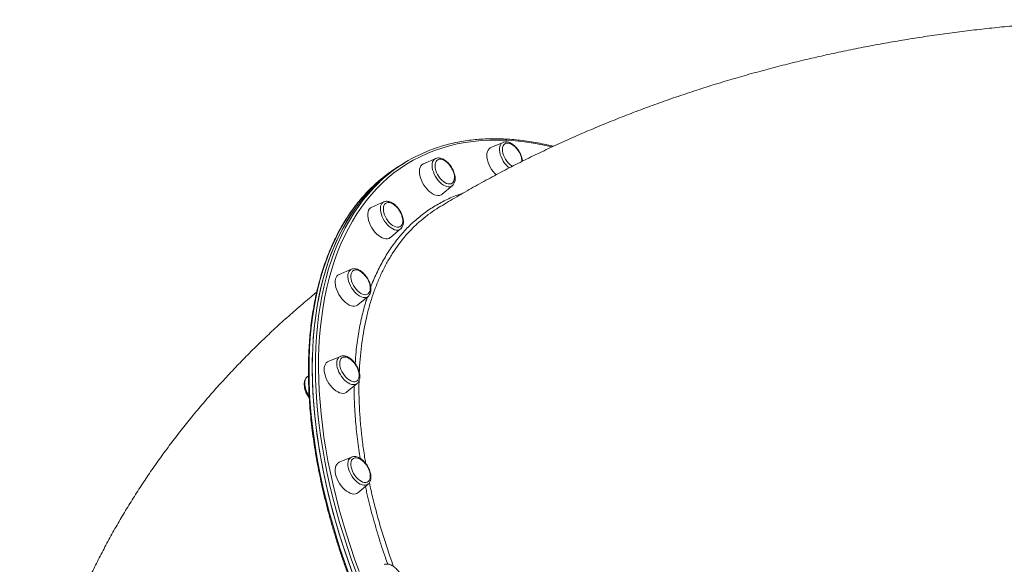
# Model space of a CAD drawing. Units: millimetres. Extents: x -3731 to 41824, y -4801 to 9467.
# Drawn here: x 8653 to 9532, y 7698 to 8184 of the extents above; entities that cross this region are included whole.
import ezdxf

# ---------------------------------------------------------------- set-up
doc = ezdxf.new("R2010")
doc.units = ezdxf.units.MM

msp = doc.modelspace()

# ---------------------------------------------------------------- linework, layer by layer
at = {"color": 7, "linetype": 'Continuous', "lineweight": 15}
for p, q in [((9084.55, 8074.4), (9073.63, 8069.73)), ((9084.55, 8074.4), (9084.65, 8074.44)), ((8993.85, 8054.49), (8991.02, 8052.74)), ((8996.68, 8056.23), (8993.85, 8054.49)), ((9024.36, 8059.99), (9013.44, 8055.32)), ((9030.16, 8028.16), (9039.25, 8035.8)), ((8978.18, 8021.35), (8967.26, 8016.67)), ((8983.98, 7989.52), (8993.07, 7997.16)), ((8993.18, 7997.26), (8993.07, 7997.16)), ((8949.14, 7961.11), (8938.22, 7956.44)), ((8954.94, 7929.28), (8964.03, 7936.92)), ((8964.12, 7937), (8964.03, 7936.92)), ((8939.24, 7883.38), (8928.32, 7878.71)), ((8939.24, 7883.38), (8939.37, 7883.44)), ((8910.75, 7866.12), (8909.5, 7865.07)), ((8945.04, 7851.55), (8954.13, 7859.2)), ((8949.14, 7793.46), (8938.22, 7788.79)), ((8949.14, 7793.46), (8949.25, 7793.51)), ((8954.94, 7761.63), (8964.03, 7769.27))]:
    msp.add_line(p, q, dxfattribs=at)
at = {"color": 8, "linetype": 'Continuous', "lineweight": 15, "flags": 128}
for points in [[(9128.25, 8070.35), (9128.12, 8070.38), (9119.9, 8072.19), (9111.76, 8073.68), (9103.72, 8074.87), (9095.78, 8075.73), (9087.94, 8076.29), (9080.21, 8076.53), (9072.61, 8076.45), (9065.12, 8076.05), (9057.77, 8075.34), (9050.56, 8074.32), (9043.48, 8072.98), (9036.56, 8071.33), (9029.79, 8069.37), (9023.18, 8067.1), (9016.73, 8064.52), (9010.45, 8061.63), (9004.35, 8058.44), (8998.42, 8054.95), (8992.68, 8051.16), (8987.13, 8047.07), (8981.78, 8042.69), (8976.62, 8038.03), (8971.66, 8033.08), (8966.91, 8027.85), (8962.37, 8022.34), (8958.05, 8016.56), (8953.94, 8010.51), (8950.05, 8004.2), (8946.38, 7997.64), (8942.94, 7990.82), (8939.74, 7983.75), (8936.76, 7976.45), (8934.01, 7968.91), (8931.51, 7961.14), (8929.24, 7953.14), (8927.21, 7944.94), (8925.43, 7936.52), (8923.88, 7927.9), (8922.59, 7919.08), (8921.54, 7910.08), (8920.73, 7900.89), (8920.17, 7891.53), (8919.86, 7882.01), (8919.8, 7872.32), (8919.99, 7862.49), (8920.42, 7852.51), (8921.1, 7842.4), (8922.03, 7832.16), (8923.2, 7821.8), (8924.62, 7811.33), (8926.29, 7800.76), (8928.2, 7790.1), (8930.34, 7779.36), (8932.73, 7768.53), (8935.36, 7757.65), (8938.22, 7746.7), (8941.31, 7735.7), (8944.64, 7724.67), (8948.19, 7713.6), (8951.97, 7702.51), (8955.97, 7691.41)], [(9090.16, 8051.62), (9088.83, 8052.72), (9087.34, 8054.23), (9085.95, 8055.93), (9084.7, 8057.77), (9083.61, 8059.72), (9082.71, 8061.72), (9082.03, 8063.73), (9081.58, 8065.7), (9081.38, 8067.57), (9081.42, 8069.31), (9081.71, 8070.86), (9082.23, 8072.2), (9082.99, 8073.28), (9083.95, 8074.09), (9084.55, 8074.4)], [(9039.25, 8035.8), (9038.37, 8035.22), (9037.17, 8034.82), (9035.82, 8034.73), (9034.36, 8034.95), (9032.83, 8035.49), (9031.25, 8036.32), (9029.67, 8037.43), (9028.14, 8038.79), (9026.67, 8040.36), (9025.33, 8042.11), (9024.12, 8044), (9023.1, 8045.97), (9022.27, 8047.98), (9021.67, 8049.98), (9021.3, 8051.92), (9021.17, 8053.76), (9021.3, 8055.44), (9021.67, 8056.92), (9022.27, 8058.18), (9023.1, 8059.17), (9024.09, 8059.87)], [(8953.3, 7690.56), (8949.29, 7701.72), (8945.49, 7712.86), (8941.92, 7723.98), (8938.58, 7735.06), (8935.47, 7746.11), (8932.6, 7757.11), (8929.96, 7768.04), (8927.56, 7778.92), (8925.41, 7789.71), (8923.49, 7800.42), (8921.82, 7811.04), (8920.39, 7821.56), (8919.21, 7831.96), (8918.28, 7842.25), (8917.59, 7852.41), (8917.16, 7862.43), (8916.97, 7872.31), (8917.03, 7882.04), (8917.35, 7891.61), (8917.91, 7901.01), (8918.71, 7910.24), (8919.77, 7919.29), (8921.07, 7928.14), (8922.62, 7936.8), (8924.42, 7945.26), (8926.45, 7953.51), (8928.73, 7961.54), (8931.25, 7969.34), (8934.01, 7976.92), (8937, 7984.26), (8940.22, 7991.35), (8943.68, 7998.2), (8947.36, 8004.8), (8951.27, 8011.14), (8955.39, 8017.21), (8959.74, 8023.02), (8964.3, 8028.55), (8969.07, 8033.81), (8974.05, 8038.78), (8974.35, 8039.06)], [(8968.16, 8035.07), (8964.64, 8031.6), (8959.82, 8026.41), (8955.21, 8020.95), (8950.8, 8015.21), (8946.62, 8009.2), (8942.66, 8002.93), (8938.92, 7996.39), (8935.41, 7989.61), (8932.13, 7982.57), (8929.08, 7975.29), (8926.26, 7967.77), (8923.68, 7960.03), (8921.35, 7952.05), (8919.25, 7943.86), (8917.39, 7935.45), (8915.78, 7926.85), (8914.42, 7918.04), (8913.3, 7909.04), (8912.43, 7899.85), (8911.81, 7890.49), (8911.43, 7880.97), (8911.31, 7871.28)], [(8993.07, 7997.16), (8992.9, 7997.02), (8991.81, 7996.41), (8990.55, 7996.11), (8989.16, 7996.13), (8987.67, 7996.46), (8986.12, 7997.09), (8984.54, 7998.02), (8982.97, 7999.22), (8981.45, 8000.65), (8980.03, 8002.29), (8978.72, 8004.09), (8977.58, 8006.01), (8976.61, 8008), (8975.86, 8010.01), (8975.33, 8012), (8975.04, 8013.91), (8975, 8015.69), (8975.21, 8017.31), (8975.66, 8018.73), (8976.34, 8019.9), (8977.23, 8020.8), (8978.18, 8021.35)], [(8964.03, 7936.92), (8963.52, 7936.55), (8962.37, 7936.04), (8961.07, 7935.85), (8959.64, 7935.97), (8958.13, 7936.4), (8956.56, 7937.13), (8954.98, 7938.15), (8953.42, 7939.43), (8951.93, 7940.94), (8950.54, 7942.63), (8949.29, 7944.48), (8948.2, 7946.43), (8947.3, 7948.43), (8946.62, 7950.44), (8946.17, 7952.41), (8945.97, 7954.28), (8946.01, 7956.02), (8946.3, 7957.57), (8946.83, 7958.91), (8947.58, 7959.99), (8948.54, 7960.8), (8949.14, 7961.11)], [(8954.13, 7859.2), (8953.25, 7858.62), (8952.05, 7858.21), (8950.7, 7858.12), (8949.24, 7858.35), (8947.7, 7858.88), (8946.13, 7859.72), (8944.55, 7860.83), (8943.01, 7862.18), (8941.55, 7863.76), (8940.2, 7865.51), (8939, 7867.39), (8937.98, 7869.37), (8937.15, 7871.38), (8936.54, 7873.38), (8936.18, 7875.32), (8936.05, 7877.15), (8936.18, 7878.83), (8936.54, 7880.32), (8937.15, 7881.57), (8937.98, 7882.57), (8939, 7883.27), (8939.24, 7883.38)], [(8911.31, 7871.28), (8911.43, 7861.43), (8911.81, 7851.44), (8912.43, 7841.32), (8913.3, 7831.06), (8914.42, 7820.69), (8915.78, 7810.2), (8917.39, 7799.6), (8919.25, 7788.92), (8921.34, 7778.14), (8923.68, 7767.29), (8926.26, 7756.36), (8929.08, 7745.38), (8932.13, 7734.35), (8935.41, 7723.27), (8938.92, 7712.16), (8942.66, 7701.02), (8946.62, 7689.87)], [(8964.03, 7769.27), (8963.86, 7769.14), (8962.77, 7768.53), (8961.52, 7768.23), (8960.13, 7768.24), (8958.64, 7768.57), (8957.08, 7769.21), (8955.5, 7770.14), (8953.94, 7771.33), (8952.42, 7772.77), (8950.99, 7774.4), (8949.69, 7776.2), (8948.54, 7778.12), (8947.58, 7780.11), (8946.82, 7782.13), (8946.3, 7784.11), (8946.01, 7786.02), (8945.97, 7787.81), (8946.17, 7789.43), (8946.62, 7790.84), (8947.3, 7792.01), (8948.2, 7792.91), (8949.14, 7793.46)]]:
    msp.add_lwpolyline(points, dxfattribs=at)
at = {"color": 7, "linetype": 'Continuous', "lineweight": 15, "flags": 128}
for points in [[(9088.34, 8073.77), (9087.14, 8073.58), (9086.09, 8073.07), (9085.23, 8072.27), (9084.59, 8071.19), (9084.18, 8069.87), (9084.01, 8068.34), (9084.09, 8066.65), (9084.42, 8064.85), (9084.99, 8062.99), (9085.78, 8061.12), (9086.77, 8059.3), (9087.93, 8057.57), (9089.22, 8056), (9090.61, 8054.61), (9092.07, 8053.47), (9092.88, 8052.95)], [(9073.63, 8069.73), (9073.07, 8069.45), (9072.02, 8068.62), (9071.17, 8067.51), (9070.56, 8066.14), (9070.18, 8064.53), (9070.05, 8062.73), (9070.18, 8060.77), (9070.56, 8058.7), (9071.17, 8056.57), (9072.02, 8054.42), (9073.07, 8052.29), (9074.31, 8050.25), (9075.71, 8048.33), (9077.23, 8046.57), (9078.38, 8045.44)], [(8993.85, 8054.49), (8988.79, 8051.21), (8983.16, 8047.18), (8977.73, 8042.85), (8972.5, 8038.24), (8967.47, 8033.34), (8962.65, 8028.15), (8958.03, 8022.69), (8953.63, 8016.95), (8949.45, 8010.94), (8945.49, 8004.67), (8941.75, 7998.14), (8938.24, 7991.35), (8934.95, 7984.31), (8931.91, 7977.03), (8929.09, 7969.52), (8926.51, 7961.77), (8924.17, 7953.79), (8922.08, 7945.6), (8920.22, 7937.2), (8918.61, 7928.59), (8917.25, 7919.78), (8916.13, 7910.78), (8915.26, 7901.6), (8914.63, 7892.24), (8914.26, 7882.71), (8914.14, 7873.02)], [(8993.85, 8054.49), (8993.13, 8054.04), (8987.36, 8050.23), (8981.79, 8046.12), (8976.41, 8041.73), (8971.22, 8037.04), (8966.25, 8032.07), (8961.47, 8026.81), (8956.91, 8021.28), (8952.57, 8015.47), (8948.44, 8009.4), (8944.53, 8003.06), (8940.85, 7996.46), (8937.39, 7989.61), (8934.17, 7982.51), (8931.18, 7975.17), (8928.42, 7967.6), (8925.9, 7959.79), (8923.63, 7951.76), (8921.59, 7943.52), (8919.8, 7935.06), (8918.25, 7926.4), (8916.94, 7917.55), (8915.89, 7908.5), (8915.08, 7899.27), (8914.52, 7889.87), (8914.21, 7880.3), (8914.14, 7870.57), (8914.33, 7860.69), (8914.77, 7850.67), (8915.45, 7840.51), (8916.38, 7830.22), (8917.56, 7819.81), (8918.99, 7809.3), (8920.66, 7798.68), (8922.58, 7787.97), (8924.74, 7777.17), (8927.13, 7766.3), (8929.77, 7755.36), (8932.65, 7744.37), (8935.75, 7733.32), (8939.09, 7722.23), (8942.66, 7711.12), (8946.46, 7699.97), (8950.47, 7688.82)], [(9013.44, 8055.32), (9013.18, 8055.19), (9012.07, 8054.44), (9011.17, 8053.4), (9010.5, 8052.09), (9010.06, 8050.54), (9009.87, 8048.78), (9009.94, 8046.86), (9010.25, 8044.82), (9010.81, 8042.69), (9011.6, 8040.54), (9012.6, 8038.41), (9013.8, 8036.34), (9015.16, 8034.38), (9016.65, 8032.58), (9018.25, 8030.98), (9019.91, 8029.6), (9021.6, 8028.49), (9023.28, 8027.67), (9024.91, 8027.15), (9026.46, 8026.95), (9027.9, 8027.07), (9029.18, 8027.51), (9030.16, 8028.16)], [(9026.36, 8058.93), (9025.41, 8058.26), (9024.67, 8057.3), (9024.15, 8056.09), (9023.87, 8054.65), (9023.84, 8053.03), (9024.05, 8051.28), (9024.51, 8049.43), (9025.2, 8047.56), (9026.1, 8045.71), (9027.19, 8043.94), (9028.42, 8042.29), (9029.78, 8040.81), (9031.21, 8039.55), (9032.68, 8038.54), (9034.14, 8037.81), (9035.55, 8037.39), (9036.88, 8037.28), (9038.08, 8037.49), (9039.12, 8038), (9039.97, 8038.82), (9040.61, 8039.91), (9041.01, 8041.24), (9041.16, 8042.77), (9041.07, 8044.47), (9040.73, 8046.27), (9040.37, 8047.5)], [(9024.09, 8059.87), (9024.12, 8059.88), (9024.36, 8059.99)], [(9035.31, 8055.72), (9034.5, 8056.48), (9033.04, 8057.62), (9031.57, 8058.49), (9030.13, 8059.07), (9028.75, 8059.34), (9027.48, 8059.29), (9026.36, 8058.93)], [(8978.79, 8019.13), (8978.17, 8018.03), (8977.78, 8016.69), (8977.63, 8015.15), (8977.74, 8013.45), (8978.09, 8011.64), (8978.68, 8009.78), (8979.48, 8007.91), (8980.48, 8006.1), (8981.65, 8004.38), (8982.96, 8002.82), (8984.36, 8001.46), (8985.82, 8000.33), (8987.29, 7999.47), (8988.73, 7998.9), (8990.1, 7998.65), (8991.36, 7998.71), (8992.48, 7999.09), (8993.42, 7999.77), (8994.16, 8000.74), (8994.67, 8001.96), (8994.94, 8003.41), (8994.96, 8005.03), (8994.73, 8006.79), (8994.26, 8008.64), (8994.19, 8008.86)], [(8989.13, 8017.08), (8988.96, 8017.24), (8987.53, 8018.49), (8986.06, 8019.49), (8984.6, 8020.2), (8983.19, 8020.62), (8981.86, 8020.71), (8980.67, 8020.49), (8979.64, 8019.96), (8978.79, 8019.13)], [(8965.19, 8015.05), (8964.46, 8013.8), (8963.96, 8012.31), (8963.71, 8010.6), (8963.71, 8008.71), (8963.96, 8006.7), (8964.46, 8004.59), (8965.19, 8002.44), (8966.15, 8000.29), (8967.3, 7998.21), (8968.62, 7996.22), (8970.08, 7994.37), (8971.66, 7992.72), (8973.31, 7991.28), (8974.99, 7990.1), (8976.68, 7989.2), (8978.33, 7988.61), (8979.9, 7988.33), (8981.37, 7988.37), (8982.69, 7988.73), (8983.84, 7989.4), (8983.98, 7989.52)], [(8967.26, 8016.67), (8966.15, 8016.02), (8965.19, 8015.05)], [(8948.89, 7957.1), (8948.64, 7955.64), (8948.63, 7954.01), (8948.86, 7952.25), (8949.34, 7950.4), (8950.05, 7948.53), (8950.97, 7946.68), (8952.07, 7944.91), (8953.31, 7943.28), (8954.67, 7941.82), (8956.11, 7940.58), (8957.58, 7939.59), (8959.04, 7938.89), (8960.45, 7938.49), (8961.77, 7938.4), (8962.96, 7938.64), (8963.98, 7939.18), (8964.81, 7940.02), (8965.43, 7941.13), (8965.81, 7942.48), (8965.95, 7944.03), (8965.83, 7945.74), (8965.47, 7947.55), (8965.15, 7948.63)], [(8960.1, 7956.84), (8959.16, 7957.71), (8957.7, 7958.83), (8956.23, 7959.68), (8954.79, 7960.23), (8953.42, 7960.47), (8952.16, 7960.4), (8951.05, 7960), (8950.12, 7959.31), (8949.39, 7958.33), (8948.89, 7957.1)], [(8935.03, 7952.46), (8934.72, 7950.81), (8934.65, 7948.96), (8934.84, 7946.97), (8935.28, 7944.88), (8935.96, 7942.74), (8936.86, 7940.59), (8937.96, 7938.48), (8939.24, 7936.46), (8940.67, 7934.58), (8942.22, 7932.87), (8943.86, 7931.38), (8945.54, 7930.13), (8947.23, 7929.16), (8948.89, 7928.49), (8950.48, 7928.13), (8951.98, 7928.09), (8953.34, 7928.37), (8954.53, 7928.97), (8954.94, 7929.28)], [(8928.32, 7878.71), (8927.76, 7878.43), (8926.71, 7877.6), (8925.86, 7876.49), (8925.25, 7875.12), (8924.87, 7873.51), (8924.74, 7871.71)], [(8950.19, 7879.11), (8949.91, 7879.39), (8948.47, 7880.62), (8947, 7881.59), (8945.54, 7882.29), (8944.14, 7882.67), (8942.82, 7882.74), (8941.64, 7882.5), (8940.62, 7881.94), (8939.8, 7881.09), (8939.19, 7879.97), (8938.82, 7878.61), (8938.7, 7877.05)], [(8914.14, 7873.02), (8914.26, 7863.17), (8914.63, 7853.19), (8915.26, 7843.06), (8916.13, 7832.8), (8917.25, 7822.43), (8918.61, 7811.94), (8920.22, 7801.35), (8922.08, 7790.66), (8924.17, 7779.88), (8926.51, 7769.03), (8929.09, 7758.11), (8931.9, 7747.12), (8934.95, 7736.09), (8938.24, 7725.01), (8941.75, 7713.9), (8945.49, 7702.76), (8949.45, 7691.61)], [(8924.74, 7871.71), (8924.87, 7869.75), (8925.25, 7867.69), (8925.86, 7865.55), (8926.71, 7863.4), (8927.76, 7861.28), (8929, 7859.23), (8930.4, 7857.31), (8931.92, 7855.55), (8933.54, 7854), (8935.21, 7852.69), (8936.9, 7851.65), (8938.57, 7850.9), (8940.19, 7850.46), (8941.71, 7850.34), (8943.11, 7850.55), (8944.35, 7851.06), (8945.04, 7851.55)], [(8938.7, 7877.05), (8938.82, 7875.34), (8939.19, 7873.53), (8939.8, 7871.66), (8940.62, 7869.79), (8941.64, 7867.98), (8942.82, 7866.28), (8944.14, 7864.73), (8945.54, 7863.39), (8947, 7862.28), (8948.47, 7861.45), (8949.91, 7860.91), (8951.27, 7860.68), (8952.53, 7860.76), (8953.63, 7861.17), (8954.56, 7861.87), (8955.27, 7862.86), (8955.76, 7864.11), (8956.01, 7865.57), (8956.01, 7867.21), (8955.76, 7868.98), (8955.27, 7870.83), (8955.25, 7870.9)], [(8960.09, 7789.19), (8959.04, 7790.17), (8957.58, 7791.26), (8956.11, 7792.08), (8954.67, 7792.61), (8953.31, 7792.83), (8952.07, 7792.73), (8950.97, 7792.31), (8950.05, 7791.59), (8949.34, 7790.59), (8948.86, 7789.34), (8948.63, 7787.87), (8948.64, 7786.22), (8948.89, 7784.45)], [(8938.22, 7788.79), (8937.96, 7788.67), (8936.86, 7787.92), (8935.96, 7786.87), (8935.28, 7785.56), (8934.84, 7784.01), (8934.65, 7782.26), (8934.72, 7780.34), (8935.03, 7778.29)], [(8948.89, 7784.45), (8949.39, 7782.6), (8950.12, 7780.72), (8951.05, 7778.88), (8952.16, 7777.12), (8953.42, 7775.5), (8954.79, 7774.06), (8956.23, 7772.84), (8957.7, 7771.87), (8959.16, 7771.19), (8960.56, 7770.82), (8961.87, 7770.76), (8963.05, 7771.02), (8964.06, 7771.59), (8964.87, 7772.46), (8965.47, 7773.59), (8965.83, 7774.96), (8965.95, 7776.52), (8965.81, 7778.23), (8965.43, 7780.05), (8965.15, 7780.98)], [(8935.03, 7778.29), (8935.59, 7776.17), (8936.38, 7774.01), (8937.38, 7771.88), (8938.58, 7769.81), (8939.94, 7767.86), (8941.43, 7766.05), (8943.03, 7764.45), (8944.69, 7763.08), (8946.38, 7761.97), (8948.06, 7761.14), (8949.7, 7760.62), (8951.25, 7760.42), (8952.68, 7760.54), (8953.96, 7760.98), (8954.94, 7761.63)]]:
    msp.add_lwpolyline(points, dxfattribs=at)
at = {"color": 7, "linetype": 'Continuous', "lineweight": 15}
for centre, radius, start, end in [((9087.26, 8062.77), 11.06, 41.76244, 84.35122), ((9068.33, 7939.85), 136.66, 109.60408, 133.45161), ((9080.8, 8055.41), 20.81, 18.21546, 45.02272), ((9020.61, 8041), 20.81, 18.21546, 45.02272), ((9086.74, 8057.17), 14.61, 0.16659, 18.95166), ((9063.24, 7935.68), 137.55, 121.66901, 133.72832), ((8974.42, 8002.36), 20.81, 18.21546, 45.02272), ((8940.67, 7951.2), 5.77, 115.00858, 167.38942), ((8945.39, 7942.12), 20.81, 18.21546, 45.02272), ((8935.49, 7864.39), 20.81, 18.21546, 45.02272), ((8945.39, 7774.47), 20.81, 18.21546, 45.02272)]:
    msp.add_arc(centre, radius, start, end, dxfattribs=at)
at = {"color": 8, "linetype": 'Continuous', "lineweight": 15}
for centre, radius, start, end in [((8914.35, 7860.09), 6.95, 134.30221, 184.69983), ((8928.55, 7860.52), 21.15, 182.70294, 215.48732)]:
    msp.add_arc(centre, radius, start, end, dxfattribs=at)
at = {"color": 7, "linetype": 'Continuous', "lineweight": 15}
for points, knots in [([(9641.8, 8183.94), (9639.7, 8183.91), (9631.6, 8183.79), (9617.51, 8183.34), (9599.53, 8182.59), (9581.57, 8181.6), (9563.62, 8180.38), (9545.7, 8178.92), (9527.81, 8177.24), (9509.95, 8175.32), (9492.13, 8173.16), (9474.35, 8170.78), (9456.62, 8168.16), (9438.94, 8165.3), (9421.31, 8162.21), (9403.74, 8158.89), (9386.23, 8155.33), (9368.8, 8151.54), (9351.44, 8147.51), (9334.15, 8143.24), (9316.95, 8138.73), (9299.84, 8133.99), (9282.82, 8129.01), (9265.91, 8123.79), (9249.09, 8118.33), (9232.39, 8112.64), (9215.81, 8106.7), (9199.35, 8100.53), (9183.03, 8094.12), (9166.83, 8087.47), (9150.79, 8080.59), (9134.89, 8073.47), (9119.15, 8066.11), (9103.58, 8058.52), (9088.18, 8050.7), (9072.97, 8042.64), (9057.94, 8034.37), (9043.11, 8025.86), (9032.74, 8019.69), (9027.32, 8016.36), (9026.73, 8016)], [0, 0, 0, 0, 0.009486, 0.036586, 0.063691, 0.090804, 0.117927, 0.145061, 0.17221, 0.199374, 0.226555, 0.253755, 0.280976, 0.30822, 0.335487, 0.362779, 0.390097, 0.417442, 0.444816, 0.472218, 0.499648, 0.527108, 0.554596, 0.582113, 0.609657, 0.637227, 0.664822, 0.692439, 0.720076, 0.74773, 0.775398, 0.803076, 0.830758, 0.85844, 0.886114, 0.913776, 0.941419, 0.969036, 0.99662, 1, 1, 1, 1]), ([(9129.48, 8070.89), (9129.35, 8070.92), (9126.57, 8071.65), (9121.2, 8072.82), (9113.39, 8074.37), (9105.67, 8075.6), (9098.04, 8076.56), (9090.49, 8077.23), (9083.05, 8077.61), (9075.71, 8077.71), (9068.47, 8077.52), (9061.35, 8077.05), (9054.35, 8076.29), (9047.48, 8075.25), (9040.73, 8073.92), (9034.12, 8072.31), (9028.12, 8070.58), (9024.38, 8069.26), (9022.75, 8068.69)], [0, 0, 0, 0, 0.003367, 0.070925, 0.138475, 0.206014, 0.27354, 0.341052, 0.408546, 0.476021, 0.543474, 0.610903, 0.678306, 0.745683, 0.813032, 0.880353, 0.947647, 1, 1, 1, 1]), ([(9086.87, 8074.9), (9086.58, 8074.88), (9085.82, 8074.84), (9085.12, 8074.6), (9084.68, 8074.45)], [0, 0, 0, 0, 0.388443, 1, 1, 1, 1]), ([(9101.87, 8057.6), (9101.85, 8057.88), (9101.8, 8058.77), (9101.46, 8060.35), (9100.87, 8062.29), (9100.06, 8064.21), (9099.07, 8066.09), (9097.91, 8067.87), (9096.62, 8069.52), (9095.2, 8071.02), (9093.69, 8072.32), (9092.12, 8073.4), (9090.49, 8074.22), (9088.91, 8074.73), (9087.7, 8074.9), (9087.05, 8074.9), (9086.87, 8074.9)], [0, 0, 0, 0, 0.036651, 0.1153662, 0.1938356, 0.2719972, 0.3499479, 0.4278395, 0.5058276, 0.5840511, 0.6626976, 0.7419425, 0.82188, 0.9022886, 0.9737352, 1, 1, 1, 1]), ([(9039.28, 8035.87), (9039.5, 8036.06), (9040.06, 8036.53), (9040.73, 8037.55), (9041.32, 8038.87), (9041.67, 8040.39), (9041.79, 8042.07), (9041.67, 8043.89), (9041.31, 8045.79), (9040.73, 8047.73), (9039.94, 8049.66), (9038.96, 8051.54), (9037.81, 8053.33), (9036.53, 8054.99), (9035.12, 8056.5), (9033.62, 8057.82), (9032.05, 8058.91), (9030.43, 8059.75), (9028.79, 8060.31), (9027.23, 8060.53), (9025.75, 8060.45), (9024.72, 8060.16), (9024.17, 8059.9), (9024.05, 8059.85)], [0, 0, 0, 0, 0.028625, 0.07429, 0.121059, 0.169664, 0.220044, 0.271507, 0.323256, 0.374854, 0.426249, 0.477498, 0.5287, 0.57996, 0.631366, 0.68304, 0.7351, 0.787615, 0.840474, 0.892924, 0.938392, 0.987132, 1, 1, 1, 1]), ([(8967.94, 8034.88), (8967.66, 8034.62), (8965.75, 8032.86), (8962.38, 8029.34), (8957.85, 8024.33), (8953.53, 8019.04), (8949.39, 8013.52), (8945.45, 8007.75), (8941.71, 8001.74), (8938.18, 7995.5), (8934.84, 7989.03), (8931.72, 7982.34), (8928.8, 7975.43), (8926.1, 7968.31), (8923.6, 7960.98), (8921.33, 7953.44), (8919.27, 7945.71), (8917.43, 7937.79), (8915.81, 7929.68), (8914.41, 7921.39), (8913.23, 7912.93), (8912.27, 7904.29), (8911.54, 7895.5), (8911.04, 7886.55), (8910.76, 7878.19), (8910.73, 7872.76), (8910.72, 7870.41)], [0, 0, 0, 0, 0.007501, 0.050959, 0.09443, 0.137916, 0.181418, 0.224938, 0.268476, 0.312031, 0.355603, 0.399191, 0.442794, 0.48641, 0.530037, 0.573676, 0.617323, 0.660978, 0.704639, 0.748306, 0.791976, 0.83565, 0.879326, 0.923003, 0.966681, 1, 1, 1, 1]), ([(8993.88, 7998.03), (8994.11, 7998.32), (8994.61, 7998.99), (8995.13, 8000.26), (8995.49, 8001.77), (8995.61, 8003.46), (8995.48, 8005.28), (8995.12, 8007.18), (8994.54, 8009.12), (8993.74, 8011.04), (8992.76, 8012.92), (8991.61, 8014.71), (8990.32, 8016.37), (8988.91, 8017.88), (8987.41, 8019.19), (8985.84, 8020.28), (8984.22, 8021.12), (8982.58, 8021.67), (8981.02, 8021.89), (8979.55, 8021.82), (8978.68, 8021.52), (8978.24, 8021.37)], [0, 0, 0, 0, 0.039087, 0.088417, 0.139689, 0.192824, 0.247089, 0.301646, 0.356042, 0.410223, 0.464252, 0.518234, 0.572277, 0.626476, 0.68096, 0.735852, 0.791223, 0.846951, 0.902235, 0.950143, 1, 1, 1, 1]), ([(9026.75, 8015.96), (9026.29, 8015.7), (9023.17, 8013.91), (9018.73, 8010.8), (9014.93, 8007.69), (9013.51, 8006.53)], [0, 0, 0, 0, 0.09892, 0.66328, 1, 1, 1, 1]), ([(8993.19, 7997.31), (8993.38, 7997.47), (8993.65, 7997.67), (8993.83, 7997.96), (8993.88, 7998.03)], [0, 0, 0, 0, 0.745193, 1, 1, 1, 1]), ([(8964.13, 7937.05), (8964.29, 7937.18), (8964.8, 7937.6), (8965.44, 7938.55), (8966.05, 7939.85), (8966.42, 7941.34), (8966.57, 7943.01), (8966.48, 7944.81), (8966.14, 7946.71), (8965.58, 7948.65), (8964.81, 7950.58), (8963.85, 7952.46), (8962.72, 7954.26), (8961.45, 7955.95), (8960.05, 7957.47), (8958.56, 7958.81), (8957, 7959.93), (8955.38, 7960.8), (8953.74, 7961.38), (8952.18, 7961.65), (8950.7, 7961.57), (8949.71, 7961.4), (8949.26, 7961.15), (8949.23, 7961.13)], [0, 0, 0, 0, 0.021236, 0.067656, 0.11508, 0.16433, 0.215431, 0.267722, 0.320387, 0.372915, 0.425234, 0.477397, 0.5295, 0.581653, 0.633942, 0.686491, 0.739421, 0.792811, 0.84659, 0.900057, 0.946538, 0.996394, 1, 1, 1, 1]), ([(8918.14, 7940.68), (8916.48, 7939.32), (8910.58, 7934.52), (8900.72, 7926.06), (8888.56, 7915.32), (8876.69, 7904.39), (8865.1, 7893.3), (8853.8, 7882.04), (8842.8, 7870.63), (8832.08, 7859.06), (8821.67, 7847.34), (8811.55, 7835.48), (8801.74, 7823.48), (8792.23, 7811.35), (8783.03, 7799.09), (8774.14, 7786.71), (8765.55, 7774.21), (8757.28, 7761.59), (8749.32, 7748.86), (8741.66, 7736.03), (8734.33, 7723.1), (8727.3, 7710.07), (8720.59, 7696.95), (8714.2, 7683.75), (8708.12, 7670.45), (8702.36, 7657.08), (8696.91, 7643.64), (8691.78, 7630.12), (8686.96, 7616.54), (8682.47, 7602.9), (8678.29, 7589.2), (8674.42, 7575.45), (8670.88, 7561.65), (8667.65, 7547.8), (8664.74, 7533.92), (8662.15, 7520), (8659.87, 7506.06), (8657.92, 7492.08), (8656.28, 7478.09), (8654.95, 7464.08), (8653.95, 7450.06), (8653.27, 7436.04), (8652.93, 7424.53), (8652.91, 7417.69), (8652.9, 7415.54)], [0, 0, 0, 0, 0.010467, 0.036989, 0.063409, 0.089721, 0.115922, 0.142007, 0.167973, 0.193818, 0.21954, 0.245137, 0.27061, 0.295958, 0.321181, 0.346282, 0.37126, 0.39612, 0.420862, 0.44549, 0.470006, 0.494415, 0.518719, 0.542922, 0.567029, 0.591043, 0.614968, 0.638809, 0.662571, 0.686257, 0.709872, 0.73342, 0.756906, 0.780335, 0.803711, 0.827038, 0.850321, 0.873564, 0.896772, 0.91995, 0.943102, 0.966232, 0.989345, 1, 1, 1, 1]), ([(8954.15, 7859.24), (8954.21, 7859.28), (8954.63, 7859.57), (8955.24, 7860.37), (8955.94, 7861.58), (8956.4, 7863.01), (8956.64, 7864.61), (8956.64, 7866.37), (8956.4, 7868.24), (8955.93, 7870.16), (8955.23, 7872.1), (8954.35, 7874.01), (8953.28, 7875.85), (8952.06, 7877.58), (8950.71, 7879.17), (8949.25, 7880.58), (8947.71, 7881.79), (8946.11, 7882.76), (8944.48, 7883.46), (8942.9, 7883.85), (8941.43, 7883.91), (8940.27, 7883.78), (8939.64, 7883.51), (8939.42, 7883.41)], [0, 0, 0, 0, 0.006871, 0.053216, 0.100087, 0.148547, 0.198947, 0.250844, 0.303429, 0.356001, 0.408369, 0.460553, 0.512636, 0.564728, 0.616919, 0.669322, 0.722059, 0.775236, 0.828858, 0.882528, 0.929792, 0.975298, 1, 1, 1, 1]), ([(8910.72, 7870.41), (8910.73, 7868.77), (8910.75, 7864.05), (8910.95, 7856.12), (8911.4, 7846.58), (8912.08, 7836.93), (8912.98, 7827.16), (8914.1, 7817.29), (8915.45, 7807.32), (8917.01, 7797.26), (8918.8, 7787.12), (8920.8, 7776.9), (8923.02, 7766.61), (8925.45, 7756.26), (8928.1, 7745.86), (8930.96, 7735.41), (8934.03, 7724.92), (8937.3, 7714.4), (8940.78, 7703.86), (8944.46, 7693.3), (8948.34, 7682.73), (8952.41, 7672.17), (8956.68, 7661.6), (8961.14, 7651.06), (8965.79, 7640.53), (8970.62, 7630.04), (8975.62, 7619.58), (8980.81, 7609.17), (8986.17, 7598.81), (8991.7, 7588.51), (8997.39, 7578.27), (9003.24, 7568.11), (9009.25, 7558.04), (9015.41, 7548.05), (9021.72, 7538.16), (9028.17, 7528.37), (9034.76, 7518.69), (9041.49, 7509.13), (9048.34, 7499.7), (9055.32, 7490.39), (9062.41, 7481.23), (9069.62, 7472.21), (9076.94, 7463.34), (9084.36, 7454.63), (9091.88, 7446.08), (9099.49, 7437.71), (9107.19, 7429.5), (9114.97, 7421.49), (9122.83, 7413.66), (9130.75, 7406.02), (9138.75, 7398.58), (9146.8, 7391.35), (9154.9, 7384.33), (9163.05, 7377.52), (9171.24, 7370.93), (9179.47, 7364.57), (9187.72, 7358.43), (9196, 7352.53), (9204.3, 7346.87), (9212.61, 7341.45), (9220.92, 7336.28), (9229.24, 7331.36), (9237.54, 7326.69), (9245.84, 7322.28), (9254.12, 7318.12), (9262.37, 7314.24), (9270.6, 7310.62), (9278.78, 7307.26), (9286.93, 7304.18), (9295.03, 7301.38), (9303.07, 7298.85), (9311.06, 7296.59), (9318.98, 7294.62), (9326.82, 7292.93), (9334.59, 7291.52), (9342.28, 7290.4), (9349.88, 7289.56), (9357.38, 7289), (9364.79, 7288.73), (9372.09, 7288.75), (9379.28, 7289.05), (9386.35, 7289.64), (9393.3, 7290.51), (9400.12, 7291.67), (9406.82, 7293.11), (9413.37, 7294.84), (9418.74, 7296.48), (9421.88, 7297.64), (9422.93, 7298.04)], [0, 0, 0, 0, 0.006195, 0.017963, 0.02973, 0.041498, 0.053265, 0.065032, 0.076798, 0.088564, 0.100329, 0.112094, 0.123859, 0.135623, 0.147386, 0.15915, 0.170913, 0.182675, 0.194437, 0.206199, 0.217961, 0.229722, 0.241483, 0.253243, 0.265004, 0.276764, 0.288524, 0.300284, 0.312043, 0.323803, 0.335563, 0.347322, 0.359082, 0.370841, 0.3826, 0.39436, 0.406119, 0.417879, 0.429638, 0.441398, 0.453158, 0.464918, 0.476679, 0.488439, 0.5002, 0.511961, 0.523722, 0.535484, 0.547246, 0.559008, 0.570771, 0.582534, 0.594297, 0.606061, 0.617826, 0.629591, 0.641356, 0.653122, 0.664888, 0.676655, 0.688422, 0.70019, 0.711958, 0.723726, 0.735495, 0.747264, 0.759033, 0.770802, 0.782571, 0.79434, 0.806108, 0.817876, 0.829642, 0.841407, 0.85317, 0.864932, 0.876691, 0.888447, 0.9002, 0.91195, 0.923696, 0.935437, 0.947174, 0.958906, 0.970633, 0.982356, 0.994074, 1, 1, 1, 1]), ([(8909.49, 7865.04), (8909.43, 7865), (8909, 7864.7), (8908.39, 7863.9), (8907.69, 7862.68), (8907.23, 7861.25), (8906.99, 7859.65), (8906.99, 7857.9), (8907.23, 7856.03), (8907.7, 7854.1), (8908.39, 7852.17), (8909.28, 7850.26), (8910.29, 7848.5), (8911.06, 7847.44), (8911.42, 7846.95)], [0, 0, 0, 0, 0.013609, 0.096629, 0.180592, 0.2674, 0.357685, 0.450652, 0.54485, 0.639024, 0.732835, 0.826314, 0.919614, 1, 1, 1, 1]), ([(8907.16, 7856.82), (8907.16, 7856.58), (8907.16, 7855.81), (8907.39, 7854.46), (8907.77, 7852.93), (8908.25, 7851.61), (8908.87, 7850.17), (8909.43, 7849.2), (8909.79, 7848.57)], [0, 0, 0, 0, 0.093199, 0.290195, 0.480707, 0.634009, 0.763941, 1, 1, 1, 1]), ([(8909.79, 7848.57), (8910.17, 7847.98), (8910.7, 7847.17), (8911.3, 7846.44), (8911.46, 7846.26)], [0, 0, 0, 0, 0.740968, 1, 1, 1, 1]), ([(8964.01, 7769.26), (8964.33, 7769.56), (8964.98, 7770.17), (8965.69, 7771.36), (8966.21, 7772.73), (8966.51, 7774.3), (8966.56, 7776.02), (8966.38, 7777.86), (8965.96, 7779.78), (8965.32, 7781.72), (8964.48, 7783.64), (8963.45, 7785.5), (8962.27, 7787.26), (8960.94, 7788.88), (8959.51, 7790.34), (8957.99, 7791.6), (8956.4, 7792.63), (8954.77, 7793.4), (8953.14, 7793.88), (8951.6, 7794.01), (8950.29, 7793.89), (8949.59, 7793.6), (8949.3, 7793.49)], [0, 0, 0, 0, 0.044404, 0.090883, 0.138747, 0.188538, 0.239984, 0.292306, 0.344743, 0.396994, 0.449048, 0.500979, 0.552891, 0.604883, 0.657055, 0.709533, 0.762429, 0.815783, 0.869347, 0.922228, 0.967818, 1, 1, 1, 1]), ([(8993.01, 7673.28), (8993.23, 7673.46), (8993.8, 7673.93), (8994.49, 7674.94), (8995.09, 7676.24), (8995.46, 7677.74), (8995.6, 7679.41), (8995.5, 7681.22), (8995.17, 7683.12), (8994.6, 7685.06), (8993.83, 7686.99), (8992.86, 7688.87), (8991.73, 7690.67), (8990.45, 7692.35), (8989.05, 7693.87), (8987.56, 7695.2), (8985.99, 7696.32), (8984.38, 7697.18), (8982.74, 7697.76), (8981.18, 7698.01), (8979.69, 7697.97), (8978.8, 7697.69), (8978.35, 7697.54)], [0, 0, 0, 0, 0.029181, 0.075448, 0.122741, 0.171864, 0.222822, 0.274947, 0.327426, 0.379766, 0.431898, 0.483876, 0.535796, 0.587769, 0.639879, 0.692252, 0.745006, 0.79822, 0.851816, 0.905077, 0.95135, 1, 1, 1, 1])]:
    msp.add_open_spline(points, degree=3, knots=knots, dxfattribs=at)
at = {"color": 8, "linetype": 'Continuous', "lineweight": 15}
for points, knots in [([(8966.4, 7945.02), (8966.54, 7945.41), (8968.22, 7950.34), (8972.22, 7959.05), (8978.43, 7971.03), (8985.51, 7982.01), (8993.31, 7992.06), (9001.87, 8001.12), (9011.16, 8009.19), (9021.13, 8016.27), (9031.78, 8022.26), (9040.89, 8026.48), (9046.64, 8028.3), (9048.44, 8028.86)], [0, 0, 0, 0, 0.009004, 0.113992, 0.218979, 0.323799, 0.428289, 0.53278, 0.637601, 0.742589, 0.847577, 0.952397, 1, 1, 1, 1]), ([(9013.51, 8006.53), (9012.54, 8005.76), (9009.13, 8003.09), (9003.72, 7997.88), (8997.35, 7991.02), (8991.49, 7983.67), (8986.09, 7975.89), (8981.1, 7967.59), (8976.49, 7958.72), (8972.3, 7949.3), (8968.54, 7939.32), (8965.24, 7928.84), (8962.46, 7918.03), (8960.18, 7906.93), (8958.38, 7895.57), (8957.08, 7883.8), (8956.35, 7874.91), (8956.21, 7869.86), (8956.18, 7868.97)], [0, 0, 0, 0, 0.0279233, 0.0976598, 0.1673962, 0.2346814, 0.3019665, 0.369719, 0.4374715, 0.5066982, 0.5759248, 0.6456608, 0.7153968, 0.7826817, 0.8499666, 0.9177189, 0.9854712, 1, 1, 1, 1]), ([(8952.47, 7876.94), (8952.71, 7880.48), (8953.31, 7889.52), (8955.23, 7903.36), (8958.21, 7918.41), (8960.98, 7929.42), (8963, 7935.17), (8963.45, 7936.43)], [0, 0, 0, 0, 0.163877, 0.419246, 0.673814, 0.928382, 1, 1, 1, 1]), ([(8955.96, 7861.82), (8955.93, 7860.86), (8955.75, 7855.66), (8955.92, 7845.9), (8956.49, 7832.53), (8957.59, 7819.01), (8959.17, 7805.4), (8960.64, 7794.96), (8961.73, 7788.95), (8961.98, 7787.56)], [0, 0, 0, 0, 0.041596, 0.224047, 0.407842, 0.591636, 0.768971, 0.946306, 1, 1, 1, 1]), ([(8957, 7792.2), (8956.55, 7794.86), (8955.03, 7803.77), (8953.34, 7818.59), (8952.01, 7836.55), (8951.51, 7849.41), (8951.68, 7856.11), (8951.71, 7857.16)], [0, 0, 0, 0, 0.117397, 0.394133, 0.670869, 0.948477, 1, 1, 1, 1]), ([(8981.55, 7697.89), (8980.83, 7699.85), (8977.7, 7708.36), (8972.94, 7723.39), (8967.38, 7742.89), (8963.65, 7757.55), (8962.02, 7765.61), (8961.68, 7767.29)], [0, 0, 0, 0, 0.083772, 0.363614, 0.644337, 0.92551, 1, 1, 1, 1]), ([(8965.21, 7770.67), (8965.69, 7768.37), (8967.14, 7761.29), (8970.08, 7749.27), (8974.01, 7734.61), (8978.46, 7719.82), (8982.7, 7706.84), (8985.62, 7698.81), (8986.73, 7695.74)], [0, 0, 0, 0, 0.093922, 0.289383, 0.484844, 0.681743, 0.878642, 1, 1, 1, 1])]:
    msp.add_open_spline(points, degree=3, knots=knots, dxfattribs=at)

doc.saveas('drawing.dxf')
